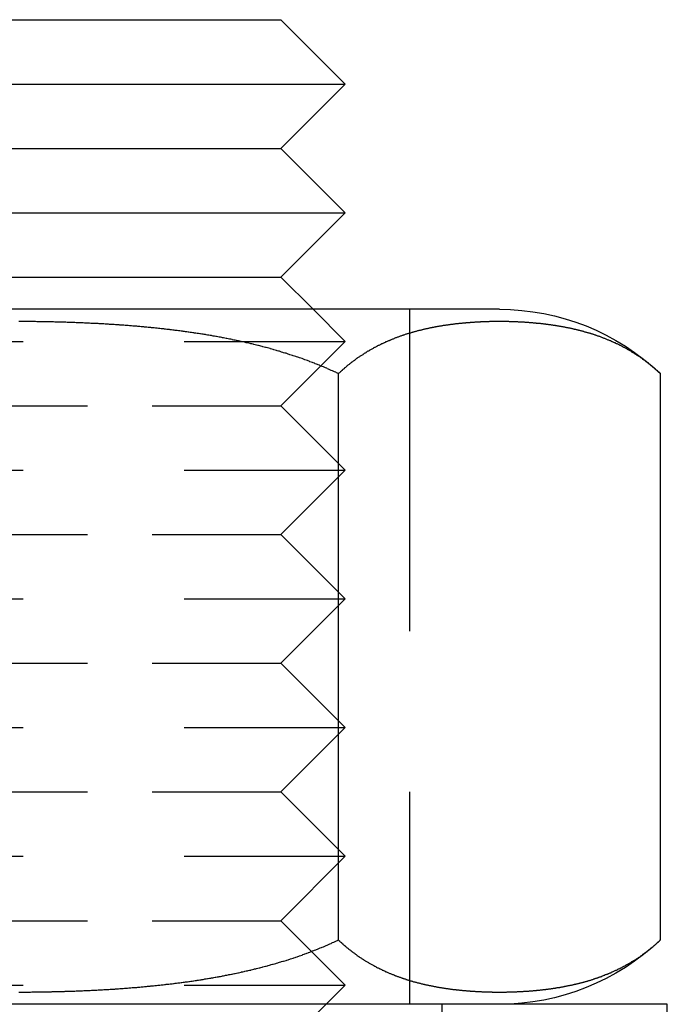
# Model space of a CAD drawing. Extents: x 2005 to 2941, y 345 to 1192.
# Drawn here: x 2058 to 2068, y 998 to 1014 of the extents above; entities that cross this region are included whole.
import ezdxf

# ---------------------------------------------------------------- set-up
doc = ezdxf.new("R2010")
doc.units = 0
doc.header["$LTSCALE"] = 20
doc.linetypes.add('AUSGEZOGEN', pattern=[0])
doc.linetypes.add('VERDECKT', pattern=[0.375, 0.25, -0.125])
doc.layers.get('0').update_dxf_attribs({"linetype": 'AUSGEZOGEN'})
doc.layers.add('STEMPEL', color=3, linetype='AUSGEZOGEN')

# ---------------------------------------------------------------- blocks, each defined once
blk = doc.blocks.new('A$C686E62DA')
at = {"color": 3, "linetype": 'AUSGEZOGEN', "extrusion": (0, 1, 2e-16)}
for p, q in [((1111.968, 68.159), (1117.968, 68.159)), ((1117.968, 68.159), (1119.968, 68.159)), ((1119.968, 68.159), (1120.968, 67.159)), ((1110.968, 67.159), (1118.468, 67.159)), ((1118.468, 67.159), (1120.968, 67.159)), ((1119.968, 66.159), (1120.968, 67.159)), ((1111.968, 66.159), (1117.968, 66.159)), ((1117.968, 66.159), (1119.968, 66.159)), ((1119.968, 66.159), (1120.968, 65.159)), ((1110.968, 65.159), (1118.468, 65.159)), ((1118.468, 65.159), (1120.968, 65.159)), ((1119.968, 64.159), (1120.968, 65.159)), ((1111.968, 64.159), (1117.968, 64.159)), ((1117.968, 64.159), (1119.968, 64.159)), ((1119.968, 64.159), (1120.468, 63.659)), ((1123.362, 63.659), (1108.362, 63.659)), ((1120.862, 53.859), (1120.862, 62.659)), ((1125.862, 53.859), (1125.862, 62.659)), ((1125.968, 52.859), (1105.968, 52.859)), ((1125.968, 50.659), (1125.968, 52.859))]:
    blk.add_line(p, q, dxfattribs=at)
at = {"color": 1, "linetype": 'VERDECKT', "extrusion": (0, 1, 2e-16)}
for p, q in [((1120.468, 63.659), (1120.968, 63.159)), ((1121.968, 63.659), (1121.968, 52.859)), ((1110.968, 63.159), (1118.468, 63.159)), ((1118.468, 63.159), (1120.968, 63.159)), ((1119.968, 62.159), (1120.968, 63.159)), ((1111.968, 62.159), (1117.968, 62.159)), ((1117.968, 62.159), (1119.968, 62.159)), ((1119.968, 62.159), (1120.968, 61.159)), ((1110.968, 61.159), (1118.468, 61.159)), ((1118.468, 61.159), (1120.968, 61.159)), ((1119.968, 60.159), (1120.968, 61.159)), ((1111.968, 60.159), (1117.968, 60.159)), ((1117.968, 60.159), (1119.968, 60.159)), ((1119.968, 60.159), (1120.968, 59.159)), ((1110.968, 59.159), (1118.468, 59.159)), ((1118.468, 59.159), (1120.968, 59.159)), ((1119.968, 58.159), (1120.968, 59.159)), ((1111.968, 58.159), (1117.968, 58.159)), ((1117.968, 58.159), (1119.968, 58.159)), ((1119.968, 58.159), (1120.968, 57.159)), ((1110.968, 57.159), (1118.468, 57.159)), ((1118.468, 57.159), (1120.968, 57.159)), ((1119.968, 56.159), (1120.968, 57.159)), ((1111.968, 56.159), (1117.968, 56.159)), ((1117.968, 56.159), (1119.968, 56.159)), ((1119.968, 56.159), (1120.968, 55.159)), ((1110.968, 55.159), (1118.468, 55.159)), ((1118.468, 55.159), (1120.968, 55.159)), ((1119.968, 54.159), (1120.968, 55.159)), ((1111.968, 54.159), (1117.968, 54.159)), ((1117.968, 54.159), (1119.968, 54.159)), ((1119.968, 54.159), (1120.968, 53.159)), ((1110.968, 53.159), (1118.468, 53.159)), ((1118.468, 53.159), (1120.968, 53.159)), ((1119.968, 52.159), (1120.968, 53.159)), ((1122.468, 52.859), (1122.468, 50.659))]:
    blk.add_line(p, q, dxfattribs=at)
at = {"color": 3}
for points in [[(1120.86, 62.659, 0), (1120.85, 62.666, 0), (1120.83, 62.673, 0), (1120.82, 62.681, 0), (1120.8, 62.688, 0), (1120.79, 62.695, 0), (1120.77, 62.702, 0), (1120.75, 62.709, 0), (1120.74, 62.715, 0), (1120.72, 62.722, 0), (1120.71, 62.729, 0), (1120.69, 62.736, 0), (1120.68, 62.743, 0), (1120.66, 62.749, 0), (1120.65, 62.756, 0), (1120.63, 62.763, 0), (1120.61, 62.769, 0), (1120.6, 62.776, 0), (1120.58, 62.782, 0), (1120.57, 62.789, 0), (1120.55, 62.795, 0), (1120.54, 62.802, 0), (1120.52, 62.808, 0), (1120.5, 62.814, 0), (1120.49, 62.82, 0), (1120.47, 62.827, 0), (1120.46, 62.833, 0), (1120.44, 62.839, 0), (1120.42, 62.845, 0), (1120.41, 62.851, 0), (1120.39, 62.857, 0), (1120.38, 62.863, 0), (1120.36, 62.869, 0), (1120.34, 62.875, 0), (1120.33, 62.881, 0), (1120.31, 62.887, 0), (1120.3, 62.892, 0), (1120.28, 62.898, 0), (1120.26, 62.904, 0), (1120.25, 62.91, 0), (1120.23, 62.915, 0), (1120.21, 62.921, 0), (1120.2, 62.926, 0), (1120.18, 62.932, 0), (1120.16, 62.938, 0), (1120.15, 62.943, 0), (1120.13, 62.948, 0), (1120.11, 62.954, 0), (1120.1, 62.959, 0), (1120.08, 62.964, 0), (1120.06, 62.97, 0), (1120.05, 62.975, 0), (1120.03, 62.98, 0), (1120.01, 62.985, 0), (1120, 62.99, 0), (1119.98, 62.995, 0), (1119.96, 63.001, 0), (1119.95, 63.006, 0), (1119.93, 63.011, 0), (1119.91, 63.016, 0), (1119.9, 63.02, 0), (1119.88, 63.025, 0), (1119.86, 63.03, 0), (1119.85, 63.035, 0), (1119.83, 63.04, 0), (1119.81, 63.044, 0), (1119.8, 63.049, 0), (1119.78, 63.054, 0), (1119.76, 63.059, 0), (1119.74, 63.063, 0), (1119.73, 63.068, 0), (1119.71, 63.072, 0), (1119.69, 63.077, 0), (1119.68, 63.081, 0), (1119.66, 63.086, 0), (1119.64, 63.09, 0), (1119.62, 63.094, 0), (1119.61, 63.099, 0), (1119.59, 63.103, 0), (1119.57, 63.107, 0), (1119.55, 63.112, 0), (1119.54, 63.116, 0), (1119.52, 63.12, 0), (1119.5, 63.124, 0), (1119.49, 63.128, 0), (1119.47, 63.132, 0), (1119.45, 63.136, 0), (1119.43, 63.14, 0), (1119.42, 63.144, 0), (1119.4, 63.148, 0), (1119.38, 63.152, 0), (1119.36, 63.156, 0), (1119.35, 63.16, 0), (1119.33, 63.164, 0), (1119.31, 63.168, 0), (1119.29, 63.171, 0), (1119.28, 63.175, 0), (1119.26, 63.179, 0), (1119.24, 63.182, 0), (1119.22, 63.186, 0), (1119.21, 63.19, 0), (1119.19, 63.193, 0), (1119.17, 63.197, 0), (1119.15, 63.2, 0), (1119.13, 63.204, 0), (1119.12, 63.207, 0), (1119.1, 63.211, 0), (1119.08, 63.214, 0), (1119.06, 63.218, 0), (1119.05, 63.221, 0), (1119.03, 63.224, 0), (1119.01, 63.228, 0), (1118.99, 63.231, 0), (1118.97, 63.234, 0), (1118.96, 63.237, 0), (1118.94, 63.24, 0), (1118.92, 63.244, 0), (1118.9, 63.247, 0), (1118.89, 63.25, 0), (1118.87, 63.253, 0), (1118.85, 63.256, 0), (1118.83, 63.259, 0), (1118.81, 63.262, 0), (1118.8, 63.265, 0), (1118.78, 63.268, 0), (1118.76, 63.271, 0), (1118.74, 63.273, 0), (1118.72, 63.276, 0), (1118.71, 63.279, 0), (1118.69, 63.282, 0), (1118.67, 63.285, 0), (1118.65, 63.287, 0), (1118.63, 63.29, 0), (1118.62, 63.293, 0), (1118.6, 63.295, 0), (1118.58, 63.298, 0), (1118.56, 63.301, 0), (1118.54, 63.303, 0), (1118.53, 63.306, 0), (1118.51, 63.308, 0), (1118.49, 63.311, 0), (1118.47, 63.313, 0), (1118.45, 63.316, 0), (1118.44, 63.318, 0), (1118.42, 63.321, 0), (1118.4, 63.323, 0), (1118.38, 63.325, 0), (1118.36, 63.328, 0), (1118.34, 63.33, 0), (1118.33, 63.332, 0), (1118.31, 63.334, 0), (1118.29, 63.337, 0), (1118.27, 63.339, 0), (1118.25, 63.341, 0), (1118.24, 63.343, 0), (1118.22, 63.345, 0), (1118.2, 63.347, 0), (1118.18, 63.349, 0), (1118.16, 63.352, 0), (1118.15, 63.354, 0), (1118.13, 63.356, 0), (1118.11, 63.358, 0), (1118.09, 63.36, 0), (1118.07, 63.362, 0), (1118.05, 63.364, 0), (1118.04, 63.365, 0), (1118.02, 63.367, 0), (1118, 63.369, 0), (1117.98, 63.371, 0), (1117.96, 63.373, 0), (1117.95, 63.375, 0), (1117.93, 63.376, 0), (1117.91, 63.378, 0), (1117.89, 63.38, 0), (1117.87, 63.382, 0), (1117.85, 63.383, 0), (1117.84, 63.385, 0), (1117.82, 63.387, 0), (1117.8, 63.388, 0), (1117.78, 63.39, 0), (1117.76, 63.392, 0), (1117.75, 63.393, 0), (1117.73, 63.395, 0), (1117.71, 63.396, 0), (1117.69, 63.398, 0), (1117.67, 63.399, 0), (1117.65, 63.401, 0), (1117.64, 63.402, 0), (1117.62, 63.404, 0), (1117.6, 63.405, 0), (1117.58, 63.406, 0), (1117.56, 63.408, 0), (1117.55, 63.409, 0), (1117.53, 63.41, 0), (1117.51, 63.412, 0), (1117.49, 63.413, 0), (1117.47, 63.414, 0), (1117.46, 63.416, 0), (1117.44, 63.417, 0), (1117.42, 63.418, 0), (1117.4, 63.419, 0), (1117.38, 63.421, 0), (1117.36, 63.422, 0), (1117.35, 63.423, 0), (1117.33, 63.424, 0), (1117.31, 63.425, 0), (1117.29, 63.426, 0), (1117.27, 63.427, 0), (1117.26, 63.428, 0), (1117.24, 63.43, 0), (1117.22, 63.431, 0), (1117.2, 63.432, 0), (1117.18, 63.433, 0), (1117.17, 63.434, 0), (1117.15, 63.435, 0), (1117.13, 63.436, 0), (1117.11, 63.437, 0), (1117.09, 63.438, 0), (1117.08, 63.438, 0), (1117.06, 63.439, 0), (1117.04, 63.44, 0), (1117.02, 63.441, 0), (1117, 63.442, 0), (1116.99, 63.443, 0), (1116.97, 63.444, 0), (1116.95, 63.444, 0), (1116.93, 63.445, 0), (1116.92, 63.446, 0), (1116.9, 63.447, 0), (1116.88, 63.448, 0), (1116.86, 63.448, 0), (1116.84, 63.449, 0), (1116.83, 63.45, 0), (1116.81, 63.45, 0), (1116.79, 63.451, 0), (1116.77, 63.452, 0), (1116.75, 63.452, 0), (1116.74, 63.453, 0), (1116.72, 63.454, 0), (1116.7, 63.454, 0), (1116.68, 63.455, 0), (1116.67, 63.456, 0), (1116.65, 63.456, 0), (1116.63, 63.457, 0), (1116.61, 63.457, 0), (1116.6, 63.458, 0), (1116.58, 63.458, 0), (1116.56, 63.459, 0), (1116.54, 63.459, 0), (1116.53, 63.46, 0), (1116.51, 63.46, 0), (1116.49, 63.461, 0), (1116.47, 63.461, 0), (1116.46, 63.461, 0), (1116.44, 63.462, 0), (1116.42, 63.462, 0), (1116.4, 63.462, 0), (1116.39, 63.463, 0), (1116.37, 63.463, 0), (1116.35, 63.464, 0), (1116.33, 63.464, 0), (1116.32, 63.464, 0), (1116.3, 63.465, 0), (1116.28, 63.465, 0), (1116.26, 63.465, 0), (1116.25, 63.465, 0), (1116.23, 63.466, 0), (1116.21, 63.466, 0), (1116.19, 63.466, 0), (1116.18, 63.466, 0), (1116.16, 63.467, 0), (1116.14, 63.467, 0), (1116.13, 63.467, 0), (1116.11, 63.467, 0), (1116.09, 63.467, 0), (1116.07, 63.467, 0), (1116.06, 63.468, 0), (1116.04, 63.468, 0), (1116.02, 63.468, 0), (1116.01, 63.468, 0), (1115.99, 63.468, 0), (1115.97, 63.468, 0), (1115.96, 63.468, 0), (1115.94, 63.468, 0), (1115.92, 63.468, 0), (1115.9, 63.468, 0)], [(1125.86, 62.659, 0), (1125.85, 62.666, 0), (1125.85, 62.673, 0), (1125.84, 62.681, 0), (1125.83, 62.688, 0), (1125.82, 62.695, 0), (1125.82, 62.702, 0), (1125.81, 62.709, 0), (1125.8, 62.715, 0), (1125.79, 62.722, 0), (1125.79, 62.729, 0), (1125.78, 62.736, 0), (1125.77, 62.743, 0), (1125.76, 62.749, 0), (1125.75, 62.756, 0), (1125.75, 62.763, 0), (1125.74, 62.769, 0), (1125.73, 62.776, 0), (1125.72, 62.782, 0), (1125.71, 62.789, 0), (1125.71, 62.795, 0), (1125.7, 62.802, 0), (1125.69, 62.808, 0), (1125.68, 62.814, 0), (1125.68, 62.82, 0), (1125.67, 62.827, 0), (1125.66, 62.833, 0), (1125.65, 62.839, 0), (1125.64, 62.845, 0), (1125.64, 62.851, 0), (1125.63, 62.857, 0), (1125.62, 62.863, 0), (1125.61, 62.869, 0), (1125.6, 62.875, 0), (1125.59, 62.881, 0), (1125.59, 62.887, 0), (1125.58, 62.892, 0), (1125.57, 62.898, 0), (1125.56, 62.904, 0), (1125.55, 62.91, 0), (1125.55, 62.915, 0), (1125.54, 62.921, 0), (1125.53, 62.926, 0), (1125.52, 62.932, 0), (1125.51, 62.938, 0), (1125.5, 62.943, 0), (1125.5, 62.948, 0), (1125.49, 62.954, 0), (1125.48, 62.959, 0), (1125.47, 62.964, 0), (1125.46, 62.97, 0), (1125.45, 62.975, 0), (1125.45, 62.98, 0), (1125.44, 62.985, 0), (1125.43, 62.99, 0), (1125.42, 62.995, 0), (1125.41, 63.001, 0), (1125.4, 63.006, 0), (1125.4, 63.011, 0), (1125.39, 63.016, 0), (1125.38, 63.02, 0), (1125.37, 63.025, 0), (1125.36, 63.03, 0), (1125.35, 63.035, 0), (1125.35, 63.04, 0), (1125.34, 63.044, 0), (1125.33, 63.049, 0), (1125.32, 63.054, 0), (1125.31, 63.059, 0), (1125.3, 63.063, 0), (1125.29, 63.068, 0), (1125.29, 63.072, 0), (1125.28, 63.077, 0), (1125.27, 63.081, 0), (1125.26, 63.086, 0), (1125.25, 63.09, 0), (1125.24, 63.094, 0), (1125.23, 63.099, 0), (1125.23, 63.103, 0), (1125.22, 63.107, 0), (1125.21, 63.112, 0), (1125.2, 63.116, 0), (1125.19, 63.12, 0), (1125.18, 63.124, 0), (1125.17, 63.128, 0), (1125.17, 63.132, 0), (1125.16, 63.136, 0), (1125.15, 63.14, 0), (1125.14, 63.144, 0), (1125.13, 63.148, 0), (1125.12, 63.152, 0), (1125.11, 63.156, 0), (1125.1, 63.16, 0), (1125.1, 63.164, 0), (1125.09, 63.168, 0), (1125.08, 63.171, 0), (1125.07, 63.175, 0), (1125.06, 63.179, 0), (1125.05, 63.182, 0), (1125.04, 63.186, 0), (1125.03, 63.19, 0), (1125.02, 63.193, 0), (1125.02, 63.197, 0), (1125.01, 63.2, 0), (1125, 63.204, 0), (1124.99, 63.207, 0), (1124.98, 63.211, 0), (1124.97, 63.214, 0), (1124.96, 63.218, 0), (1124.95, 63.221, 0), (1124.94, 63.224, 0), (1124.94, 63.228, 0), (1124.93, 63.231, 0), (1124.92, 63.234, 0), (1124.91, 63.237, 0), (1124.9, 63.24, 0), (1124.89, 63.244, 0), (1124.88, 63.247, 0), (1124.87, 63.25, 0), (1124.86, 63.253, 0), (1124.86, 63.256, 0), (1124.85, 63.259, 0), (1124.84, 63.262, 0), (1124.83, 63.265, 0), (1124.82, 63.268, 0), (1124.81, 63.271, 0), (1124.8, 63.273, 0), (1124.79, 63.276, 0), (1124.78, 63.279, 0), (1124.78, 63.282, 0), (1124.77, 63.285, 0), (1124.76, 63.287, 0), (1124.75, 63.29, 0), (1124.74, 63.293, 0), (1124.73, 63.295, 0), (1124.72, 63.298, 0), (1124.71, 63.301, 0), (1124.7, 63.303, 0), (1124.69, 63.306, 0), (1124.68, 63.308, 0), (1124.68, 63.311, 0), (1124.67, 63.313, 0), (1124.66, 63.316, 0), (1124.65, 63.318, 0), (1124.64, 63.321, 0), (1124.63, 63.323, 0), (1124.62, 63.325, 0), (1124.61, 63.328, 0), (1124.6, 63.33, 0), (1124.59, 63.332, 0), (1124.59, 63.334, 0), (1124.58, 63.337, 0), (1124.57, 63.339, 0), (1124.56, 63.341, 0), (1124.55, 63.343, 0), (1124.54, 63.345, 0), (1124.53, 63.347, 0), (1124.52, 63.349, 0), (1124.51, 63.352, 0), (1124.5, 63.354, 0), (1124.49, 63.356, 0), (1124.49, 63.358, 0), (1124.48, 63.36, 0), (1124.47, 63.362, 0), (1124.46, 63.364, 0), (1124.45, 63.365, 0), (1124.44, 63.367, 0), (1124.43, 63.369, 0), (1124.42, 63.371, 0), (1124.41, 63.373, 0), (1124.4, 63.375, 0), (1124.39, 63.376, 0), (1124.39, 63.378, 0), (1124.38, 63.38, 0), (1124.37, 63.382, 0), (1124.36, 63.383, 0), (1124.35, 63.385, 0), (1124.34, 63.387, 0), (1124.33, 63.388, 0), (1124.32, 63.39, 0), (1124.31, 63.392, 0), (1124.3, 63.393, 0), (1124.29, 63.395, 0), (1124.29, 63.396, 0), (1124.28, 63.398, 0), (1124.27, 63.399, 0), (1124.26, 63.401, 0), (1124.25, 63.402, 0), (1124.24, 63.404, 0), (1124.23, 63.405, 0), (1124.22, 63.406, 0), (1124.21, 63.408, 0), (1124.2, 63.409, 0), (1124.19, 63.41, 0), (1124.19, 63.412, 0), (1124.18, 63.413, 0), (1124.17, 63.414, 0), (1124.16, 63.416, 0), (1124.15, 63.417, 0), (1124.14, 63.418, 0), (1124.13, 63.419, 0), (1124.12, 63.421, 0), (1124.11, 63.422, 0), (1124.1, 63.423, 0), (1124.1, 63.424, 0), (1124.09, 63.425, 0), (1124.08, 63.426, 0), (1124.07, 63.427, 0), (1124.06, 63.428, 0), (1124.05, 63.43, 0), (1124.04, 63.431, 0), (1124.03, 63.432, 0), (1124.02, 63.433, 0), (1124.01, 63.434, 0), (1124.01, 63.435, 0), (1124, 63.436, 0), (1123.99, 63.437, 0), (1123.98, 63.438, 0), (1123.97, 63.438, 0), (1123.96, 63.439, 0), (1123.95, 63.44, 0), (1123.94, 63.441, 0), (1123.93, 63.442, 0), (1123.92, 63.443, 0), (1123.92, 63.444, 0), (1123.91, 63.444, 0), (1123.9, 63.445, 0), (1123.89, 63.446, 0), (1123.88, 63.447, 0), (1123.87, 63.448, 0), (1123.86, 63.448, 0), (1123.85, 63.449, 0), (1123.84, 63.45, 0), (1123.84, 63.45, 0), (1123.83, 63.451, 0), (1123.82, 63.452, 0), (1123.81, 63.452, 0), (1123.8, 63.453, 0), (1123.79, 63.454, 0), (1123.78, 63.454, 0), (1123.77, 63.455, 0), (1123.76, 63.456, 0), (1123.76, 63.456, 0), (1123.75, 63.457, 0), (1123.74, 63.457, 0), (1123.73, 63.458, 0), (1123.72, 63.458, 0), (1123.71, 63.459, 0), (1123.7, 63.459, 0), (1123.69, 63.46, 0), (1123.68, 63.46, 0), (1123.68, 63.461, 0), (1123.67, 63.461, 0), (1123.66, 63.461, 0), (1123.65, 63.462, 0), (1123.64, 63.462, 0), (1123.63, 63.462, 0), (1123.62, 63.463, 0), (1123.61, 63.463, 0), (1123.61, 63.464, 0), (1123.6, 63.464, 0), (1123.59, 63.464, 0), (1123.58, 63.465, 0), (1123.57, 63.465, 0), (1123.56, 63.465, 0), (1123.55, 63.465, 0), (1123.55, 63.466, 0), (1123.54, 63.466, 0), (1123.53, 63.466, 0), (1123.52, 63.466, 0), (1123.51, 63.467, 0), (1123.5, 63.467, 0), (1123.49, 63.467, 0), (1123.49, 63.467, 0), (1123.48, 63.467, 0), (1123.47, 63.467, 0), (1123.46, 63.468, 0), (1123.45, 63.468, 0), (1123.44, 63.468, 0), (1123.43, 63.468, 0), (1123.43, 63.468, 0), (1123.42, 63.468, 0), (1123.41, 63.468, 0), (1123.4, 63.468, 0), (1123.39, 63.468, 0), (1123.38, 63.468, 0), (1123.37, 63.468, 0), (1123.37, 63.468, 0), (1123.36, 63.468, 0), (1123.35, 63.468, 0), (1123.34, 63.468, 0), (1123.33, 63.468, 0), (1123.32, 63.468, 0), (1123.32, 63.468, 0), (1123.31, 63.468, 0), (1123.3, 63.468, 0), (1123.29, 63.468, 0), (1123.28, 63.468, 0), (1123.27, 63.468, 0), (1123.26, 63.468, 0), (1123.26, 63.467, 0), (1123.25, 63.467, 0), (1123.24, 63.467, 0), (1123.23, 63.467, 0), (1123.22, 63.467, 0), (1123.21, 63.467, 0), (1123.2, 63.466, 0), (1123.2, 63.466, 0), (1123.19, 63.466, 0), (1123.18, 63.466, 0), (1123.17, 63.465, 0), (1123.16, 63.465, 0), (1123.15, 63.465, 0), (1123.14, 63.465, 0), (1123.14, 63.464, 0), (1123.13, 63.464, 0), (1123.12, 63.464, 0), (1123.11, 63.463, 0), (1123.1, 63.463, 0), (1123.09, 63.462, 0), (1123.08, 63.462, 0), (1123.07, 63.462, 0), (1123.07, 63.461, 0), (1123.06, 63.461, 0), (1123.05, 63.461, 0), (1123.04, 63.46, 0), (1123.03, 63.46, 0), (1123.02, 63.459, 0), (1123.01, 63.459, 0), (1123, 63.458, 0), (1123, 63.458, 0), (1122.99, 63.457, 0), (1122.98, 63.457, 0), (1122.97, 63.456, 0), (1122.96, 63.456, 0), (1122.95, 63.455, 0), (1122.94, 63.454, 0), (1122.93, 63.454, 0), (1122.92, 63.453, 0), (1122.92, 63.452, 0), (1122.91, 63.452, 0), (1122.9, 63.451, 0), (1122.89, 63.45, 0), (1122.88, 63.45, 0), (1122.87, 63.449, 0), (1122.86, 63.448, 0), (1122.85, 63.448, 0), (1122.84, 63.447, 0), (1122.84, 63.446, 0), (1122.83, 63.445, 0), (1122.82, 63.444, 0), (1122.81, 63.444, 0), (1122.8, 63.443, 0), (1122.79, 63.442, 0), (1122.78, 63.441, 0), (1122.77, 63.44, 0), (1122.76, 63.439, 0), (1122.75, 63.438, 0), (1122.75, 63.438, 0), (1122.74, 63.437, 0), (1122.73, 63.436, 0), (1122.72, 63.435, 0), (1122.71, 63.434, 0), (1122.7, 63.433, 0), (1122.69, 63.432, 0), (1122.68, 63.431, 0), (1122.67, 63.43, 0), (1122.66, 63.428, 0), (1122.66, 63.427, 0), (1122.65, 63.426, 0), (1122.64, 63.425, 0), (1122.63, 63.424, 0), (1122.62, 63.423, 0), (1122.61, 63.422, 0), (1122.6, 63.421, 0), (1122.59, 63.419, 0), (1122.58, 63.418, 0), (1122.57, 63.417, 0), (1122.57, 63.416, 0), (1122.56, 63.414, 0), (1122.55, 63.413, 0), (1122.54, 63.412, 0), (1122.53, 63.41, 0), (1122.52, 63.409, 0), (1122.51, 63.408, 0), (1122.5, 63.406, 0), (1122.49, 63.405, 0), (1122.48, 63.404, 0), (1122.47, 63.402, 0), (1122.47, 63.401, 0), (1122.46, 63.399, 0), (1122.45, 63.398, 0), (1122.44, 63.396, 0), (1122.43, 63.395, 0), (1122.42, 63.393, 0), (1122.41, 63.392, 0), (1122.4, 63.39, 0), (1122.39, 63.388, 0), (1122.38, 63.387, 0), (1122.37, 63.385, 0), (1122.37, 63.383, 0), (1122.36, 63.382, 0), (1122.35, 63.38, 0), (1122.34, 63.378, 0), (1122.33, 63.376, 0), (1122.32, 63.375, 0), (1122.31, 63.373, 0), (1122.3, 63.371, 0), (1122.29, 63.369, 0), (1122.28, 63.367, 0), (1122.28, 63.365, 0), (1122.27, 63.364, 0), (1122.26, 63.362, 0), (1122.25, 63.36, 0), (1122.24, 63.358, 0), (1122.23, 63.356, 0), (1122.22, 63.354, 0), (1122.21, 63.352, 0), (1122.2, 63.349, 0), (1122.19, 63.347, 0), (1122.18, 63.345, 0), (1122.18, 63.343, 0), (1122.17, 63.341, 0), (1122.16, 63.339, 0), (1122.15, 63.337, 0), (1122.14, 63.334, 0), (1122.13, 63.332, 0), (1122.12, 63.33, 0), (1122.11, 63.328, 0), (1122.1, 63.325, 0), (1122.09, 63.323, 0), (1122.08, 63.321, 0), (1122.08, 63.318, 0), (1122.07, 63.316, 0), (1122.06, 63.313, 0), (1122.05, 63.311, 0), (1122.04, 63.308, 0), (1122.03, 63.306, 0), (1122.02, 63.303, 0), (1122.01, 63.301, 0), (1122, 63.298, 0), (1121.99, 63.295, 0), (1121.99, 63.293, 0), (1121.98, 63.29, 0), (1121.97, 63.287, 0), (1121.96, 63.285, 0), (1121.95, 63.282, 0), (1121.94, 63.279, 0), (1121.93, 63.276, 0), (1121.92, 63.273, 0), (1121.91, 63.271, 0), (1121.9, 63.268, 0), (1121.9, 63.265, 0), (1121.89, 63.262, 0), (1121.88, 63.259, 0), (1121.87, 63.256, 0), (1121.86, 63.253, 0), (1121.85, 63.25, 0), (1121.84, 63.247, 0), (1121.83, 63.244, 0), (1121.82, 63.24, 0), (1121.81, 63.237, 0), (1121.81, 63.234, 0), (1121.8, 63.231, 0), (1121.79, 63.228, 0), (1121.78, 63.224, 0), (1121.77, 63.221, 0), (1121.76, 63.218, 0), (1121.75, 63.214, 0), (1121.74, 63.211, 0), (1121.73, 63.207, 0), (1121.73, 63.204, 0), (1121.72, 63.2, 0), (1121.71, 63.197, 0), (1121.7, 63.193, 0), (1121.69, 63.19, 0), (1121.68, 63.186, 0), (1121.67, 63.182, 0), (1121.66, 63.179, 0), (1121.66, 63.175, 0), (1121.65, 63.171, 0), (1121.64, 63.168, 0), (1121.63, 63.164, 0), (1121.62, 63.16, 0), (1121.61, 63.156, 0), (1121.6, 63.152, 0), (1121.59, 63.148, 0), (1121.59, 63.144, 0), (1121.58, 63.14, 0), (1121.57, 63.136, 0), (1121.56, 63.132, 0), (1121.55, 63.128, 0), (1121.54, 63.124, 0), (1121.53, 63.12, 0), (1121.52, 63.116, 0), (1121.52, 63.112, 0), (1121.51, 63.107, 0), (1121.5, 63.103, 0), (1121.49, 63.099, 0), (1121.48, 63.094, 0), (1121.47, 63.09, 0), (1121.46, 63.086, 0), (1121.46, 63.081, 0), (1121.45, 63.077, 0), (1121.44, 63.072, 0), (1121.43, 63.068, 0), (1121.42, 63.063, 0), (1121.41, 63.059, 0), (1121.4, 63.054, 0), (1121.4, 63.049, 0), (1121.39, 63.044, 0), (1121.38, 63.04, 0), (1121.37, 63.035, 0), (1121.36, 63.03, 0), (1121.35, 63.025, 0), (1121.34, 63.02, 0), (1121.34, 63.016, 0), (1121.33, 63.011, 0), (1121.32, 63.006, 0), (1121.31, 63.001, 0), (1121.3, 62.995, 0), (1121.29, 62.99, 0), (1121.29, 62.985, 0), (1121.28, 62.98, 0), (1121.27, 62.975, 0), (1121.26, 62.97, 0), (1121.25, 62.964, 0), (1121.24, 62.959, 0), (1121.24, 62.954, 0), (1121.23, 62.948, 0), (1121.22, 62.943, 0), (1121.21, 62.938, 0), (1121.2, 62.932, 0), (1121.19, 62.926, 0), (1121.19, 62.921, 0), (1121.18, 62.915, 0), (1121.17, 62.91, 0), (1121.16, 62.904, 0), (1121.15, 62.898, 0), (1121.15, 62.892, 0), (1121.14, 62.887, 0), (1121.13, 62.881, 0), (1121.12, 62.875, 0), (1121.11, 62.869, 0), (1121.11, 62.863, 0), (1121.1, 62.857, 0), (1121.09, 62.851, 0), (1121.08, 62.845, 0), (1121.07, 62.839, 0), (1121.06, 62.833, 0), (1121.06, 62.827, 0), (1121.05, 62.82, 0), (1121.04, 62.814, 0), (1121.03, 62.808, 0), (1121.03, 62.802, 0), (1121.02, 62.795, 0), (1121.01, 62.789, 0), (1121, 62.782, 0), (1120.99, 62.776, 0), (1120.99, 62.769, 0), (1120.98, 62.763, 0), (1120.97, 62.756, 0), (1120.96, 62.749, 0), (1120.95, 62.743, 0), (1120.95, 62.736, 0), (1120.94, 62.729, 0), (1120.93, 62.722, 0), (1120.92, 62.715, 0), (1120.92, 62.709, 0), (1120.91, 62.702, 0), (1120.9, 62.695, 0), (1120.89, 62.688, 0), (1120.89, 62.681, 0), (1120.88, 62.673, 0), (1120.87, 62.666, 0), (1120.86, 62.659, 0)], [(1115.9, 53.05, 0), (1115.92, 53.05, 0), (1115.93, 53.05, 0), (1115.95, 53.05, 0), (1115.97, 53.05, 0), (1115.98, 53.05, 0), (1116, 53.05, 0), (1116.01, 53.05, 0), (1116.03, 53.05, 0), (1116.05, 53.05, 0), (1116.06, 53.05, 0), (1116.08, 53.05, 0), (1116.1, 53.051, 0), (1116.11, 53.051, 0), (1116.13, 53.051, 0), (1116.14, 53.051, 0), (1116.16, 53.051, 0), (1116.18, 53.051, 0), (1116.19, 53.052, 0), (1116.21, 53.052, 0), (1116.23, 53.052, 0), (1116.24, 53.052, 0), (1116.26, 53.053, 0), (1116.27, 53.053, 0), (1116.29, 53.053, 0), (1116.31, 53.053, 0), (1116.32, 53.054, 0), (1116.34, 53.054, 0), (1116.36, 53.054, 0), (1116.37, 53.055, 0), (1116.39, 53.055, 0), (1116.41, 53.055, 0), (1116.42, 53.056, 0), (1116.44, 53.056, 0), (1116.46, 53.056, 0), (1116.47, 53.057, 0), (1116.49, 53.057, 0), (1116.51, 53.058, 0), (1116.52, 53.058, 0), (1116.54, 53.059, 0), (1116.56, 53.059, 0), (1116.57, 53.06, 0), (1116.59, 53.06, 0), (1116.61, 53.06, 0), (1116.62, 53.061, 0), (1116.64, 53.062, 0), (1116.66, 53.062, 0), (1116.67, 53.063, 0), (1116.69, 53.063, 0), (1116.71, 53.064, 0), (1116.72, 53.064, 0), (1116.74, 53.065, 0), (1116.76, 53.066, 0), (1116.77, 53.066, 0), (1116.79, 53.067, 0), (1116.81, 53.067, 0), (1116.82, 53.068, 0), (1116.84, 53.069, 0), (1116.86, 53.069, 0), (1116.88, 53.07, 0), (1116.89, 53.071, 0), (1116.91, 53.072, 0), (1116.93, 53.072, 0), (1116.94, 53.073, 0), (1116.96, 53.074, 0), (1116.98, 53.075, 0), (1116.99, 53.075, 0), (1117.01, 53.076, 0), (1117.03, 53.077, 0), (1117.04, 53.078, 0), (1117.06, 53.079, 0), (1117.08, 53.08, 0), (1117.1, 53.08, 0), (1117.11, 53.081, 0), (1117.13, 53.082, 0), (1117.15, 53.083, 0), (1117.16, 53.084, 0), (1117.18, 53.085, 0), (1117.2, 53.086, 0), (1117.22, 53.087, 0), (1117.23, 53.088, 0), (1117.25, 53.089, 0), (1117.27, 53.09, 0), (1117.28, 53.091, 0), (1117.3, 53.092, 0), (1117.32, 53.093, 0), (1117.33, 53.094, 0), (1117.35, 53.095, 0), (1117.37, 53.096, 0), (1117.39, 53.097, 0), (1117.4, 53.099, 0), (1117.42, 53.1, 0), (1117.44, 53.101, 0), (1117.45, 53.102, 0), (1117.47, 53.103, 0), (1117.49, 53.105, 0), (1117.51, 53.106, 0), (1117.52, 53.107, 0), (1117.54, 53.108, 0), (1117.56, 53.11, 0), (1117.57, 53.111, 0), (1117.59, 53.112, 0), (1117.61, 53.114, 0), (1117.63, 53.115, 0), (1117.64, 53.116, 0), (1117.66, 53.118, 0), (1117.68, 53.119, 0), (1117.7, 53.12, 0), (1117.71, 53.122, 0), (1117.73, 53.123, 0), (1117.75, 53.125, 0), (1117.76, 53.126, 0), (1117.78, 53.128, 0), (1117.8, 53.129, 0), (1117.82, 53.131, 0), (1117.83, 53.133, 0), (1117.85, 53.134, 0), (1117.87, 53.136, 0), (1117.88, 53.137, 0), (1117.9, 53.139, 0), (1117.92, 53.141, 0), (1117.94, 53.142, 0), (1117.95, 53.144, 0), (1117.97, 53.146, 0), (1117.99, 53.148, 0), (1118.01, 53.149, 0), (1118.02, 53.151, 0), (1118.04, 53.153, 0), (1118.06, 53.155, 0), (1118.07, 53.156, 0), (1118.09, 53.158, 0), (1118.11, 53.16, 0), (1118.13, 53.162, 0), (1118.14, 53.164, 0), (1118.16, 53.166, 0), (1118.18, 53.168, 0), (1118.19, 53.17, 0), (1118.21, 53.172, 0), (1118.23, 53.174, 0), (1118.25, 53.176, 0), (1118.26, 53.178, 0), (1118.28, 53.18, 0), (1118.3, 53.182, 0), (1118.31, 53.184, 0), (1118.33, 53.186, 0), (1118.35, 53.188, 0), (1118.37, 53.191, 0), (1118.38, 53.193, 0), (1118.4, 53.195, 0), (1118.42, 53.197, 0), (1118.43, 53.2, 0), (1118.45, 53.202, 0), (1118.47, 53.204, 0), (1118.49, 53.207, 0), (1118.5, 53.209, 0), (1118.52, 53.211, 0), (1118.54, 53.214, 0), (1118.55, 53.216, 0), (1118.57, 53.219, 0), (1118.59, 53.221, 0), (1118.61, 53.224, 0), (1118.62, 53.226, 0), (1118.64, 53.229, 0), (1118.66, 53.231, 0), (1118.67, 53.234, 0), (1118.69, 53.236, 0), (1118.71, 53.239, 0), (1118.73, 53.242, 0), (1118.74, 53.244, 0), (1118.76, 53.247, 0), (1118.78, 53.25, 0), (1118.79, 53.253, 0), (1118.81, 53.255, 0), (1118.83, 53.258, 0), (1118.84, 53.261, 0), (1118.86, 53.264, 0), (1118.88, 53.267, 0), (1118.89, 53.27, 0), (1118.91, 53.273, 0), (1118.93, 53.276, 0), (1118.95, 53.279, 0), (1118.96, 53.282, 0), (1118.98, 53.285, 0), (1119, 53.288, 0), (1119.01, 53.291, 0), (1119.03, 53.294, 0), (1119.05, 53.297, 0), (1119.06, 53.3, 0), (1119.08, 53.303, 0), (1119.1, 53.307, 0), (1119.11, 53.31, 0), (1119.13, 53.313, 0), (1119.15, 53.316, 0), (1119.16, 53.32, 0), (1119.18, 53.323, 0), (1119.2, 53.327, 0), (1119.21, 53.33, 0), (1119.23, 53.333, 0), (1119.25, 53.337, 0), (1119.26, 53.34, 0), (1119.28, 53.344, 0), (1119.3, 53.347, 0), (1119.31, 53.351, 0), (1119.33, 53.355, 0), (1119.35, 53.358, 0), (1119.36, 53.362, 0), (1119.38, 53.366, 0), (1119.4, 53.369, 0), (1119.41, 53.373, 0), (1119.43, 53.377, 0), (1119.45, 53.381, 0), (1119.46, 53.385, 0), (1119.48, 53.388, 0), (1119.5, 53.392, 0), (1119.51, 53.396, 0), (1119.53, 53.4, 0), (1119.55, 53.404, 0), (1119.56, 53.408, 0), (1119.58, 53.412, 0), (1119.59, 53.416, 0), (1119.61, 53.42, 0), (1119.63, 53.424, 0), (1119.64, 53.428, 0), (1119.66, 53.433, 0), (1119.68, 53.437, 0), (1119.69, 53.441, 0), (1119.71, 53.445, 0), (1119.73, 53.45, 0), (1119.74, 53.454, 0), (1119.76, 53.458, 0), (1119.77, 53.463, 0), (1119.79, 53.467, 0), (1119.81, 53.472, 0), (1119.82, 53.476, 0), (1119.84, 53.481, 0), (1119.85, 53.485, 0), (1119.87, 53.49, 0), (1119.89, 53.494, 0), (1119.9, 53.499, 0), (1119.92, 53.504, 0), (1119.93, 53.508, 0), (1119.95, 53.513, 0), (1119.97, 53.518, 0), (1119.98, 53.523, 0), (1120, 53.528, 0), (1120.01, 53.532, 0), (1120.03, 53.537, 0), (1120.05, 53.542, 0), (1120.06, 53.547, 0), (1120.08, 53.552, 0), (1120.09, 53.557, 0), (1120.11, 53.562, 0), (1120.12, 53.567, 0), (1120.14, 53.572, 0), (1120.16, 53.578, 0), (1120.17, 53.583, 0), (1120.19, 53.588, 0), (1120.2, 53.593, 0), (1120.22, 53.599, 0), (1120.23, 53.604, 0), (1120.25, 53.609, 0), (1120.26, 53.614, 0), (1120.28, 53.62, 0), (1120.3, 53.625, 0), (1120.31, 53.631, 0), (1120.33, 53.636, 0), (1120.34, 53.642, 0), (1120.36, 53.648, 0), (1120.37, 53.653, 0), (1120.39, 53.659, 0), (1120.4, 53.664, 0), (1120.42, 53.67, 0), (1120.43, 53.676, 0), (1120.45, 53.682, 0), (1120.46, 53.688, 0), (1120.48, 53.694, 0), (1120.49, 53.699, 0), (1120.51, 53.705, 0), (1120.52, 53.711, 0), (1120.54, 53.717, 0), (1120.55, 53.723, 0), (1120.57, 53.73, 0), (1120.58, 53.736, 0), (1120.6, 53.742, 0), (1120.61, 53.748, 0), (1120.63, 53.754, 0), (1120.64, 53.76, 0), (1120.66, 53.767, 0), (1120.67, 53.773, 0), (1120.69, 53.779, 0), (1120.7, 53.786, 0), (1120.72, 53.792, 0), (1120.73, 53.799, 0), (1120.75, 53.805, 0), (1120.76, 53.812, 0), (1120.77, 53.818, 0), (1120.79, 53.825, 0), (1120.8, 53.832, 0), (1120.82, 53.838, 0), (1120.83, 53.845, 0), (1120.85, 53.852, 0), (1120.86, 53.859, 0)], [(1120.86, 53.859, 0), (1120.87, 53.852, 0), (1120.88, 53.845, 0), (1120.88, 53.838, 0), (1120.89, 53.832, 0), (1120.9, 53.825, 0), (1120.91, 53.818, 0), (1120.91, 53.812, 0), (1120.92, 53.805, 0), (1120.93, 53.799, 0), (1120.93, 53.792, 0), (1120.94, 53.786, 0), (1120.95, 53.779, 0), (1120.96, 53.773, 0), (1120.96, 53.767, 0), (1120.97, 53.76, 0), (1120.98, 53.754, 0), (1120.99, 53.748, 0), (1120.99, 53.742, 0), (1121, 53.736, 0), (1121.01, 53.73, 0), (1121.02, 53.723, 0), (1121.02, 53.717, 0), (1121.03, 53.711, 0), (1121.04, 53.705, 0), (1121.05, 53.699, 0), (1121.05, 53.694, 0), (1121.06, 53.688, 0), (1121.07, 53.682, 0), (1121.08, 53.676, 0), (1121.08, 53.67, 0), (1121.09, 53.664, 0), (1121.1, 53.659, 0), (1121.11, 53.653, 0), (1121.11, 53.648, 0), (1121.12, 53.642, 0), (1121.13, 53.636, 0), (1121.14, 53.631, 0), (1121.15, 53.625, 0), (1121.15, 53.62, 0), (1121.16, 53.614, 0), (1121.17, 53.609, 0), (1121.18, 53.604, 0), (1121.18, 53.599, 0), (1121.19, 53.593, 0), (1121.2, 53.588, 0), (1121.21, 53.583, 0), (1121.22, 53.578, 0), (1121.22, 53.572, 0), (1121.23, 53.567, 0), (1121.24, 53.562, 0), (1121.25, 53.557, 0), (1121.25, 53.552, 0), (1121.26, 53.547, 0), (1121.27, 53.542, 0), (1121.28, 53.537, 0), (1121.29, 53.532, 0), (1121.29, 53.528, 0), (1121.3, 53.523, 0), (1121.31, 53.518, 0), (1121.32, 53.513, 0), (1121.33, 53.508, 0), (1121.33, 53.504, 0), (1121.34, 53.499, 0), (1121.35, 53.494, 0), (1121.36, 53.49, 0), (1121.37, 53.485, 0), (1121.37, 53.481, 0), (1121.38, 53.476, 0), (1121.39, 53.472, 0), (1121.4, 53.467, 0), (1121.41, 53.463, 0), (1121.41, 53.458, 0), (1121.42, 53.454, 0), (1121.43, 53.45, 0), (1121.44, 53.445, 0), (1121.45, 53.441, 0), (1121.45, 53.437, 0), (1121.46, 53.433, 0), (1121.47, 53.428, 0), (1121.48, 53.424, 0), (1121.49, 53.42, 0), (1121.5, 53.416, 0), (1121.5, 53.412, 0), (1121.51, 53.408, 0), (1121.52, 53.404, 0), (1121.53, 53.4, 0), (1121.54, 53.396, 0), (1121.54, 53.392, 0), (1121.55, 53.388, 0), (1121.56, 53.385, 0), (1121.57, 53.381, 0), (1121.58, 53.377, 0), (1121.59, 53.373, 0), (1121.59, 53.369, 0), (1121.6, 53.366, 0), (1121.61, 53.362, 0), (1121.62, 53.358, 0), (1121.63, 53.355, 0), (1121.64, 53.351, 0), (1121.64, 53.347, 0), (1121.65, 53.344, 0), (1121.66, 53.34, 0), (1121.67, 53.337, 0), (1121.68, 53.333, 0), (1121.69, 53.33, 0), (1121.69, 53.327, 0), (1121.7, 53.323, 0), (1121.71, 53.32, 0), (1121.72, 53.316, 0), (1121.73, 53.313, 0), (1121.74, 53.31, 0), (1121.74, 53.307, 0), (1121.75, 53.303, 0), (1121.76, 53.3, 0), (1121.77, 53.297, 0), (1121.78, 53.294, 0), (1121.79, 53.291, 0), (1121.8, 53.288, 0), (1121.8, 53.285, 0), (1121.81, 53.282, 0), (1121.82, 53.279, 0), (1121.83, 53.276, 0), (1121.84, 53.273, 0), (1121.85, 53.27, 0), (1121.85, 53.267, 0), (1121.86, 53.264, 0), (1121.87, 53.261, 0), (1121.88, 53.258, 0), (1121.89, 53.255, 0), (1121.9, 53.253, 0), (1121.91, 53.25, 0), (1121.91, 53.247, 0), (1121.92, 53.244, 0), (1121.93, 53.242, 0), (1121.94, 53.239, 0), (1121.95, 53.236, 0), (1121.96, 53.234, 0), (1121.96, 53.231, 0), (1121.97, 53.229, 0), (1121.98, 53.226, 0), (1121.99, 53.224, 0), (1122, 53.221, 0), (1122.01, 53.219, 0), (1122.02, 53.216, 0), (1122.02, 53.214, 0), (1122.03, 53.211, 0), (1122.04, 53.209, 0), (1122.05, 53.207, 0), (1122.06, 53.204, 0), (1122.07, 53.202, 0), (1122.08, 53.2, 0), (1122.08, 53.197, 0), (1122.09, 53.195, 0), (1122.1, 53.193, 0), (1122.11, 53.191, 0), (1122.12, 53.188, 0), (1122.13, 53.186, 0), (1122.14, 53.184, 0), (1122.14, 53.182, 0), (1122.15, 53.18, 0), (1122.16, 53.178, 0), (1122.17, 53.176, 0), (1122.18, 53.174, 0), (1122.19, 53.172, 0), (1122.2, 53.17, 0), (1122.2, 53.168, 0), (1122.21, 53.166, 0), (1122.22, 53.164, 0), (1122.23, 53.162, 0), (1122.24, 53.16, 0), (1122.25, 53.158, 0), (1122.26, 53.156, 0), (1122.26, 53.155, 0), (1122.27, 53.153, 0), (1122.28, 53.151, 0), (1122.29, 53.149, 0), (1122.3, 53.148, 0), (1122.31, 53.146, 0), (1122.32, 53.144, 0), (1122.33, 53.142, 0), (1122.33, 53.141, 0), (1122.34, 53.139, 0), (1122.35, 53.137, 0), (1122.36, 53.136, 0), (1122.37, 53.134, 0), (1122.38, 53.133, 0), (1122.39, 53.131, 0), (1122.39, 53.129, 0), (1122.4, 53.128, 0), (1122.41, 53.126, 0), (1122.42, 53.125, 0), (1122.43, 53.123, 0), (1122.44, 53.122, 0), (1122.45, 53.12, 0), (1122.45, 53.119, 0), (1122.46, 53.118, 0), (1122.47, 53.116, 0), (1122.48, 53.115, 0), (1122.49, 53.114, 0), (1122.5, 53.112, 0), (1122.51, 53.111, 0), (1122.51, 53.11, 0), (1122.52, 53.108, 0), (1122.53, 53.107, 0), (1122.54, 53.106, 0), (1122.55, 53.105, 0), (1122.56, 53.103, 0), (1122.57, 53.102, 0), (1122.57, 53.101, 0), (1122.58, 53.1, 0), (1122.59, 53.099, 0), (1122.6, 53.097, 0), (1122.61, 53.096, 0), (1122.62, 53.095, 0), (1122.63, 53.094, 0), (1122.63, 53.093, 0), (1122.64, 53.092, 0), (1122.65, 53.091, 0), (1122.66, 53.09, 0), (1122.67, 53.089, 0), (1122.68, 53.088, 0), (1122.69, 53.087, 0), (1122.69, 53.086, 0), (1122.7, 53.085, 0), (1122.71, 53.084, 0), (1122.72, 53.083, 0), (1122.73, 53.082, 0), (1122.74, 53.081, 0), (1122.75, 53.08, 0), (1122.75, 53.08, 0), (1122.76, 53.079, 0), (1122.77, 53.078, 0), (1122.78, 53.077, 0), (1122.79, 53.076, 0), (1122.8, 53.075, 0), (1122.8, 53.075, 0), (1122.81, 53.074, 0), (1122.82, 53.073, 0), (1122.83, 53.072, 0), (1122.84, 53.072, 0), (1122.85, 53.071, 0), (1122.86, 53.07, 0), (1122.86, 53.069, 0), (1122.87, 53.069, 0), (1122.88, 53.068, 0), (1122.89, 53.067, 0), (1122.9, 53.067, 0), (1122.91, 53.066, 0), (1122.91, 53.066, 0), (1122.92, 53.065, 0), (1122.93, 53.064, 0), (1122.94, 53.064, 0), (1122.95, 53.063, 0), (1122.96, 53.063, 0), (1122.96, 53.062, 0), (1122.97, 53.062, 0), (1122.98, 53.061, 0), (1122.99, 53.06, 0), (1123, 53.06, 0), (1123.01, 53.06, 0), (1123.02, 53.059, 0), (1123.02, 53.059, 0), (1123.03, 53.058, 0), (1123.04, 53.058, 0), (1123.05, 53.057, 0), (1123.06, 53.057, 0), (1123.06, 53.056, 0), (1123.07, 53.056, 0), (1123.08, 53.056, 0), (1123.09, 53.055, 0), (1123.1, 53.055, 0), (1123.11, 53.055, 0), (1123.11, 53.054, 0), (1123.12, 53.054, 0), (1123.13, 53.054, 0), (1123.14, 53.053, 0), (1123.15, 53.053, 0), (1123.16, 53.053, 0), (1123.16, 53.053, 0), (1123.17, 53.052, 0), (1123.18, 53.052, 0), (1123.19, 53.052, 0), (1123.2, 53.052, 0), (1123.2, 53.051, 0), (1123.21, 53.051, 0), (1123.22, 53.051, 0), (1123.23, 53.051, 0), (1123.24, 53.051, 0), (1123.25, 53.051, 0), (1123.25, 53.05, 0), (1123.26, 53.05, 0), (1123.27, 53.05, 0), (1123.28, 53.05, 0), (1123.29, 53.05, 0), (1123.29, 53.05, 0), (1123.3, 53.05, 0), (1123.31, 53.05, 0), (1123.32, 53.05, 0), (1123.33, 53.05, 0), (1123.33, 53.05, 0), (1123.34, 53.05, 0), (1123.35, 53.05, 0), (1123.36, 53.05, 0), (1123.37, 53.05, 0), (1123.37, 53.05, 0), (1123.38, 53.05, 0), (1123.39, 53.05, 0), (1123.4, 53.05, 0), (1123.41, 53.05, 0), (1123.41, 53.05, 0), (1123.42, 53.05, 0), (1123.43, 53.05, 0), (1123.44, 53.05, 0), (1123.45, 53.05, 0), (1123.45, 53.05, 0), (1123.46, 53.05, 0), (1123.47, 53.05, 0), (1123.48, 53.051, 0), (1123.49, 53.051, 0), (1123.49, 53.051, 0), (1123.5, 53.051, 0), (1123.51, 53.051, 0), (1123.52, 53.051, 0), (1123.53, 53.052, 0), (1123.54, 53.052, 0), (1123.54, 53.052, 0), (1123.55, 53.052, 0), (1123.56, 53.053, 0), (1123.57, 53.053, 0), (1123.58, 53.053, 0), (1123.58, 53.053, 0), (1123.59, 53.054, 0), (1123.6, 53.054, 0), (1123.61, 53.054, 0), (1123.62, 53.055, 0), (1123.63, 53.055, 0), (1123.63, 53.055, 0), (1123.64, 53.056, 0), (1123.65, 53.056, 0), (1123.66, 53.056, 0), (1123.67, 53.057, 0), (1123.68, 53.057, 0), (1123.68, 53.058, 0), (1123.69, 53.058, 0), (1123.7, 53.059, 0), (1123.71, 53.059, 0), (1123.72, 53.06, 0), (1123.73, 53.06, 0), (1123.73, 53.06, 0), (1123.74, 53.061, 0), (1123.75, 53.062, 0), (1123.76, 53.062, 0), (1123.77, 53.063, 0), (1123.78, 53.063, 0), (1123.78, 53.064, 0), (1123.79, 53.064, 0), (1123.8, 53.065, 0), (1123.81, 53.066, 0), (1123.82, 53.066, 0), (1123.83, 53.067, 0), (1123.83, 53.067, 0), (1123.84, 53.068, 0), (1123.85, 53.069, 0), (1123.86, 53.069, 0), (1123.87, 53.07, 0), (1123.88, 53.071, 0), (1123.89, 53.072, 0), (1123.89, 53.072, 0), (1123.9, 53.073, 0), (1123.91, 53.074, 0), (1123.92, 53.075, 0), (1123.93, 53.075, 0), (1123.94, 53.076, 0), (1123.94, 53.077, 0), (1123.95, 53.078, 0), (1123.96, 53.079, 0), (1123.97, 53.08, 0), (1123.98, 53.08, 0), (1123.99, 53.081, 0), (1124, 53.082, 0), (1124, 53.083, 0), (1124.01, 53.084, 0), (1124.02, 53.085, 0), (1124.03, 53.086, 0), (1124.04, 53.087, 0), (1124.05, 53.088, 0), (1124.06, 53.089, 0), (1124.06, 53.09, 0), (1124.07, 53.091, 0), (1124.08, 53.092, 0), (1124.09, 53.093, 0), (1124.1, 53.094, 0), (1124.11, 53.095, 0), (1124.12, 53.096, 0), (1124.12, 53.097, 0), (1124.13, 53.099, 0), (1124.14, 53.1, 0), (1124.15, 53.101, 0), (1124.16, 53.102, 0), (1124.17, 53.103, 0), (1124.18, 53.105, 0), (1124.18, 53.106, 0), (1124.19, 53.107, 0), (1124.2, 53.108, 0), (1124.21, 53.11, 0), (1124.22, 53.111, 0), (1124.23, 53.112, 0), (1124.24, 53.114, 0), (1124.24, 53.115, 0), (1124.25, 53.116, 0), (1124.26, 53.118, 0), (1124.27, 53.119, 0), (1124.28, 53.12, 0), (1124.29, 53.122, 0), (1124.3, 53.123, 0), (1124.3, 53.125, 0), (1124.31, 53.126, 0), (1124.32, 53.128, 0), (1124.33, 53.129, 0), (1124.34, 53.131, 0), (1124.35, 53.133, 0), (1124.36, 53.134, 0), (1124.36, 53.136, 0), (1124.37, 53.137, 0), (1124.38, 53.139, 0), (1124.39, 53.141, 0), (1124.4, 53.142, 0), (1124.41, 53.144, 0), (1124.42, 53.146, 0), (1124.42, 53.148, 0), (1124.43, 53.149, 0), (1124.44, 53.151, 0), (1124.45, 53.153, 0), (1124.46, 53.155, 0), (1124.47, 53.156, 0), (1124.48, 53.158, 0), (1124.49, 53.16, 0), (1124.49, 53.162, 0), (1124.5, 53.164, 0), (1124.51, 53.166, 0), (1124.52, 53.168, 0), (1124.53, 53.17, 0), (1124.54, 53.172, 0), (1124.55, 53.174, 0), (1124.55, 53.176, 0), (1124.56, 53.178, 0), (1124.57, 53.18, 0), (1124.58, 53.182, 0), (1124.59, 53.184, 0), (1124.6, 53.186, 0), (1124.61, 53.188, 0), (1124.61, 53.191, 0), (1124.62, 53.193, 0), (1124.63, 53.195, 0), (1124.64, 53.197, 0), (1124.65, 53.2, 0), (1124.66, 53.202, 0), (1124.67, 53.204, 0), (1124.67, 53.207, 0), (1124.68, 53.209, 0), (1124.69, 53.211, 0), (1124.7, 53.214, 0), (1124.71, 53.216, 0), (1124.72, 53.219, 0), (1124.73, 53.221, 0), (1124.73, 53.224, 0), (1124.74, 53.226, 0), (1124.75, 53.229, 0), (1124.76, 53.231, 0), (1124.77, 53.234, 0), (1124.78, 53.236, 0), (1124.79, 53.239, 0), (1124.79, 53.242, 0), (1124.8, 53.244, 0), (1124.81, 53.247, 0), (1124.82, 53.25, 0), (1124.83, 53.253, 0), (1124.84, 53.255, 0), (1124.84, 53.258, 0), (1124.85, 53.261, 0), (1124.86, 53.264, 0), (1124.87, 53.267, 0), (1124.88, 53.27, 0), (1124.89, 53.273, 0), (1124.9, 53.276, 0), (1124.9, 53.279, 0), (1124.91, 53.282, 0), (1124.92, 53.285, 0), (1124.93, 53.288, 0), (1124.94, 53.291, 0), (1124.95, 53.294, 0), (1124.95, 53.297, 0), (1124.96, 53.3, 0), (1124.97, 53.303, 0), (1124.98, 53.307, 0), (1124.99, 53.31, 0), (1125, 53.313, 0), (1125, 53.316, 0), (1125.01, 53.32, 0), (1125.02, 53.323, 0), (1125.03, 53.327, 0), (1125.04, 53.33, 0), (1125.05, 53.333, 0), (1125.05, 53.337, 0), (1125.06, 53.34, 0), (1125.07, 53.344, 0), (1125.08, 53.347, 0), (1125.09, 53.351, 0), (1125.1, 53.355, 0), (1125.1, 53.358, 0), (1125.11, 53.362, 0), (1125.12, 53.366, 0), (1125.13, 53.369, 0), (1125.14, 53.373, 0), (1125.15, 53.377, 0), (1125.15, 53.381, 0), (1125.16, 53.385, 0), (1125.17, 53.388, 0), (1125.18, 53.392, 0), (1125.19, 53.396, 0), (1125.2, 53.4, 0), (1125.2, 53.404, 0), (1125.21, 53.408, 0), (1125.22, 53.412, 0), (1125.23, 53.416, 0), (1125.24, 53.42, 0), (1125.24, 53.424, 0), (1125.25, 53.428, 0), (1125.26, 53.433, 0), (1125.27, 53.437, 0), (1125.28, 53.441, 0), (1125.29, 53.445, 0), (1125.29, 53.45, 0), (1125.3, 53.454, 0), (1125.31, 53.458, 0), (1125.32, 53.463, 0), (1125.33, 53.467, 0), (1125.33, 53.472, 0), (1125.34, 53.476, 0), (1125.35, 53.481, 0), (1125.36, 53.485, 0), (1125.37, 53.49, 0), (1125.37, 53.494, 0), (1125.38, 53.499, 0), (1125.39, 53.504, 0), (1125.4, 53.508, 0), (1125.41, 53.513, 0), (1125.41, 53.518, 0), (1125.42, 53.523, 0), (1125.43, 53.528, 0), (1125.44, 53.532, 0), (1125.45, 53.537, 0), (1125.45, 53.542, 0), (1125.46, 53.547, 0), (1125.47, 53.552, 0), (1125.48, 53.557, 0), (1125.49, 53.562, 0), (1125.49, 53.567, 0), (1125.5, 53.572, 0), (1125.51, 53.578, 0), (1125.52, 53.583, 0), (1125.52, 53.588, 0), (1125.53, 53.593, 0), (1125.54, 53.599, 0), (1125.55, 53.604, 0), (1125.56, 53.609, 0), (1125.56, 53.614, 0), (1125.57, 53.62, 0), (1125.58, 53.625, 0), (1125.59, 53.631, 0), (1125.59, 53.636, 0), (1125.6, 53.642, 0), (1125.61, 53.648, 0), (1125.62, 53.653, 0), (1125.62, 53.659, 0), (1125.63, 53.664, 0), (1125.64, 53.67, 0), (1125.65, 53.676, 0), (1125.66, 53.682, 0), (1125.66, 53.688, 0), (1125.67, 53.694, 0), (1125.68, 53.699, 0), (1125.69, 53.705, 0), (1125.69, 53.711, 0), (1125.7, 53.717, 0), (1125.71, 53.723, 0), (1125.72, 53.73, 0), (1125.72, 53.736, 0), (1125.73, 53.742, 0), (1125.74, 53.748, 0), (1125.75, 53.754, 0), (1125.75, 53.76, 0), (1125.76, 53.767, 0), (1125.77, 53.773, 0), (1125.77, 53.779, 0), (1125.78, 53.786, 0), (1125.79, 53.792, 0), (1125.8, 53.799, 0), (1125.8, 53.805, 0), (1125.81, 53.812, 0), (1125.82, 53.818, 0), (1125.83, 53.825, 0), (1125.83, 53.832, 0), (1125.84, 53.838, 0), (1125.85, 53.845, 0), (1125.85, 53.852, 0), (1125.86, 53.859, 0)]]:
    blk.add_polyline3d(points, dxfattribs=at)
at = {"color": 3, "linetype": 'AUSGEZOGEN', "extrusion": (0, 2e-16, -1)}
for centre, start, end in [((-1123.362, 60.034), 90, 133.6028), ((-1123.362, 56.484), 226.3972, 270)]:
    blk.add_arc(centre, 3.625, start, end, dxfattribs=at)

msp = doc.modelspace()

# ---------------------------------------------------------------- block references
at = {"layer": 'STEMPEL'}
msp.add_blockref('A$C686E62DA', (941.834, 945.479), dxfattribs=at)

doc.saveas('drawing.dxf')
